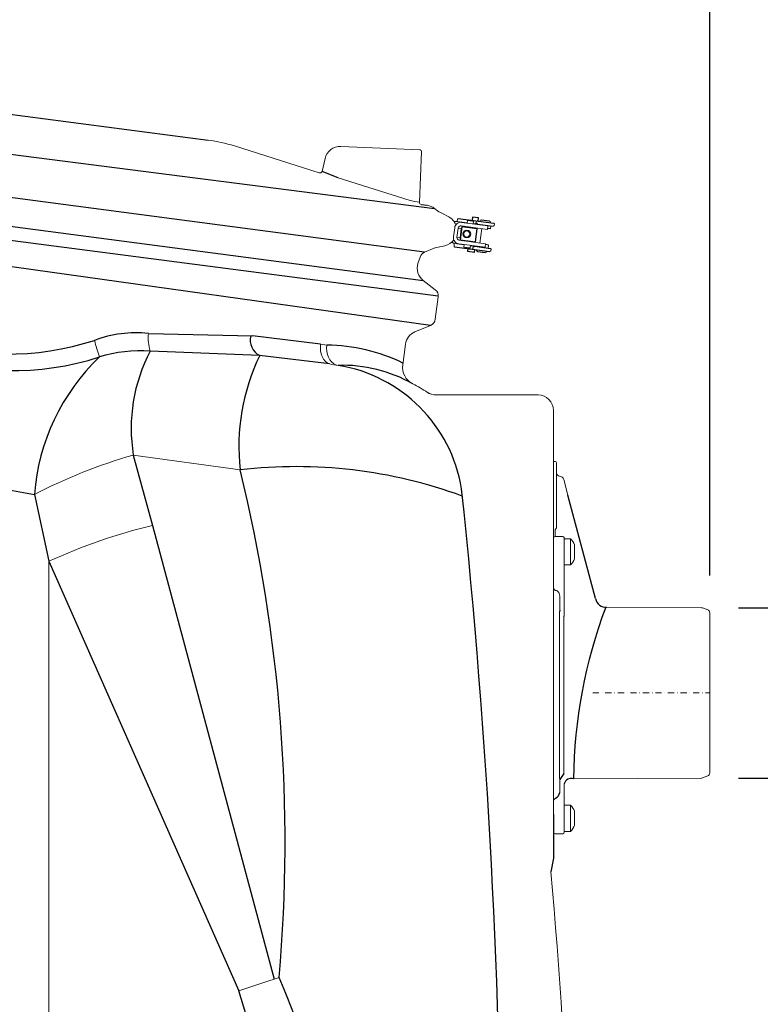
# Model space of a CAD drawing. Units: millimetres. Extents: x 74726 to 77998, y -7498 to -3375.
# Drawn here: x 76290 to 76769, y -5281 to -4645 of the extents above; entities that cross this region are included whole.
import ezdxf

# ---------------------------------------------------------------- set-up
doc = ezdxf.new("R2010")
doc.units = ezdxf.units.MM
doc.header["$LTSCALE"] = 10
doc.linetypes.add('STRICHPUNKT', pattern=[1, 0.5, -0.25, 0, -0.25])
doc.layers.add('Bemaßung', color=5, linetype='Continuous', lineweight=15)
doc.styles.get("Standard").update_dxf_attribs({"font": 'romans.shx', "width": 0.8})
doc.dimstyles.new('Kopie von Kopie17 von ISO-25', dxfattribs={"dimscale": 20, "dimtxt": 2.5, "dimasz": 2.5, "dimexe": 1.25, "dimexo": 1.2, "dimtad": 1, "dimdec": 0, "dimtxsty": 'Standard', "dimcen": 2.5, "dimadec": 0, "dimazin": 0, "dimtfac": 1, "dimtdec": 0, "dimtmove": 0, "dimatfit": 3, "dimfxl": 1, "dimarcsym": 0})

# ---------------------------------------------------------------- blocks, each defined once
blk = doc.blocks.new('*D3')
at = {"layer": 'Bemaßung', "color": 0, "lineweight": -2, "transparency": 16777216}
for p, q in [((76754.65, -5135.03), (76954.73, -5135.03)), ((76929.73, -6060.04), (76929.73, -5185.03)), ((76569.48, -6110.04), (76954.73, -6110.04))]:
    blk.add_line(p, q, dxfattribs=at)
at = {"layer": 'Bemaßung', "color": 0, "transparency": 16777216}
for points in [[(76921.39, -5185.03), (76938.06, -5185.03), (76929.73, -5135.03)], [(76921.39, -6060.04), (76938.06, -6060.04), (76929.73, -6110.04)]]:
    blk.add_solid(points, dxfattribs=at)
at = {"layer": 'DEFPOINTS', "color": 0, "transparency": 16777216}
for p in [(76730.65, -5135.03), (76929.73, -5135.03), (76545.48, -6110.04)]:
    blk.add_point(p, dxfattribs=at)
at = {"layer": 'Bemaßung', "color": 0, "transparency": 16777216, "insert": (76892.23, -5622.53), "char_height": 50, "attachment_point": 5, "rotation": 90}
blk.add_mtext('975', dxfattribs=at)
blk = doc.blocks.new('*D6')
at = {"layer": 'Bemaßung', "color": 0, "lineweight": -2, "transparency": 16777216}
for p, q in [((76942.75, -5044.4), (76942.75, -4880.36)), ((76824, -4975.03), (76824, -4925.03)), ((76754.65, -5025.03), (76849, -5025.03)), ((76824, -5135.03), (76824, -5025.03)), ((76824, -5135.03), (76824, -5025.03)), ((76824, -5080.03), (76942.75, -5044.4)), ((76754.65, -5135.03), (76849, -5135.03)), ((76824, -5185.03), (76824, -5235.03))]:
    blk.add_line(p, q, dxfattribs=at)
at = {"layer": 'Bemaßung', "color": 0, "transparency": 16777216}
for points in [[(76815.66, -4975.03), (76832.33, -4975.03), (76824, -5025.03)], [(76815.66, -5185.03), (76832.33, -5185.03), (76824, -5135.03)]]:
    blk.add_solid(points, dxfattribs=at)
at = {"layer": 'DEFPOINTS', "color": 0, "transparency": 16777216}
for p in [(76730.65, -5025.03), (76824, -5025.03), (76730.65, -5135.03)]:
    blk.add_point(p, dxfattribs=at)
at = {"layer": 'Bemaßung', "color": 0, "transparency": 16777216, "insert": (76905.25, -4962.38), "char_height": 50, "attachment_point": 5, "rotation": 90}
blk.add_mtext('%%c110', dxfattribs=at)
blk = doc.blocks.new('*D1')
at = {"layer": 'Bemaßung', "color": 0, "lineweight": -2, "transparency": 16777216}
for p, q in [((75000, -4924.22), (75000, -4264.72)), ((76736, -5004.22), (76736, -4264.72)), ((75050, -4289.72), (76686, -4289.72))]:
    blk.add_line(p, q, dxfattribs=at)
at = {"layer": 'Bemaßung', "color": 0, "transparency": 16777216}
for points in [[(75050, -4281.39), (75050, -4298.05), (75000, -4289.72)], [(76686, -4281.39), (76686, -4298.05), (76736, -4289.72)]]:
    blk.add_solid(points, dxfattribs=at)
at = {"layer": 'DEFPOINTS', "color": 0, "transparency": 16777216}
for p in [(76736, -4289.72), (75000, -4948.22), (76736, -5028.22)]:
    blk.add_point(p, dxfattribs=at)
at = {"layer": 'Bemaßung', "color": 0, "transparency": 16777216, "insert": (75868, -4252.22), "char_height": 50, "attachment_point": 5}
blk.add_mtext('1736', dxfattribs=at)
blk = doc.blocks.new('93002.31_DS - va')
for p, q in [((1280.3, 294.45), (1411.67, 277.16)), ((1222.5, 275.9), (1558.11, 233.05)), ((1495.89, 252.76), (1485.44, 256.78)), ((1551.58, 204.73), (1228.75, 247.24)), ((1549.59, 235.52), (1553.33, 235.03)), ((1227.5, 229.01), (1550.83, 186.44)), ((1572.66, 224.67), (1570.85, 224.3)), ((1573.44, 226.58), (1596.34, 223.57)), ((1585.42, 223.53), (1585.3, 223.01)), ((1585.97, 222.92), (1585.42, 223.53)), ((1585.97, 222.92), (1596.08, 221.59)), ((1588.54, 225.61), (1593.5, 224.95)), ((1227.5, 219.9), (1560.52, 176.55)), ((1594.33, 219.8), (1592.43, 220.05)), ((1570.77, 210.3), (1569.12, 211.12)), ((1571.03, 208.25), (1593.93, 205.23)), ((1583.38, 208.1), (1583.41, 208.63)), ((1584.08, 208.54), (1583.38, 208.1)), ((1584.08, 208.54), (1594.19, 207.21)), ((1585.87, 205.28), (1590.82, 204.63)), ((1592.96, 209.39), (1591.06, 209.64)), ((1555.53, 157.45), (1228.75, 203.19)), ((1373.11, 152.27), (1440.39, 150.66)), ((1484.42, 145.26), (1440.39, 150.66)), ((1445.17, 137.97), (1374.31, 140.82)), ((1490.16, 132.58), (1445.05, 137.97)), ((1363.37, 73.66), (1375.85, 28.2)), ((1222.5, 61.73), (1299.42, 48.23)), ((1299.42, 48.23), (1308.77, 5.04)), ((1662.2, -19.11), (1644.26, 47.84)), ((1375.85, 28.2), (1454.36, -264.97)), ((1308.77, 5.04), (1431.51, -272.48)), ((1639, -26.49), (1638.88, -27.73)), ((1642, -30.43), (1641.6, -30.62)), ((1641.6, -132.17), (1639, -135.88)), ((1638.88, -135.13), (1639, -135.88)), ((1635, -158.55), (1635, -186.87)), ((1635, -186.87), (1633.18, -195.72))]:
    blk.add_line(p, q)
at = {"color": 7, "linetype": 'Continuous', "lineweight": 15}
for p, q in [((1428.69, 273.39), (1483.62, 256.07)), ((1548.77, 270.85), (1497.52, 273.08)), ((1548.3, 237.07), (1549.73, 269.8)), ((1485.44, 256.78), (1487.32, 265.26)), ((1542.32, 238.15), (1495.89, 252.76)), ((1545.47, 237.45), (1542.32, 238.15)), ((1548.3, 237.07), (1545.47, 237.45)), ((1558.11, 233.05), (1560.87, 230.93)), ((1563.29, 229.65), (1560.74, 231)), ((1567.3, 227.5), (1563.29, 229.65)), ((1579.15, 223.82), (1572.66, 224.67)), ((1572.98, 226.14), (1572.78, 224.66)), ((1575.6, 224.03), (1592.66, 221.79)), ((1579.12, 223.57), (1579.35, 225.3)), ((1583.31, 224.78), (1583.08, 223.05)), ((1585.3, 223.01), (1583.12, 223.29)), ((1585.07, 224.55), (1584.88, 223.06)), ((1596.77, 223.01), (1596.64, 222.02)), ((1570.34, 214.64), (1571.13, 220.59)), ((1573.4, 220.29), (1572.62, 214.34)), ((1573.4, 220.29), (1575.37, 220.03)), ((1575.37, 220.03), (1574.59, 214.08)), ((1592.36, 219.51), (1575.3, 221.75)), ((1588.67, 219.99), (1587.45, 210.67)), ((1587.45, 210.67), (1588.67, 219.99)), ((1592.36, 219.51), (1592.66, 221.79)), ((1594.6, 221.78), (1594.33, 219.8)), ((1570.69, 208.79), (1570.89, 210.28)), ((1577.26, 209.44), (1570.77, 210.3)), ((1572.62, 214.34), (1574.59, 214.08)), ((1573.78, 210.15), (1590.83, 207.91)), ((1591.13, 210.19), (1574.08, 212.43)), ((1591.13, 210.19), (1590.83, 207.91)), ((1557.79, 207.31), (1551.58, 204.73)), ((1557.62, 207.27), (1560.43, 207.91)), ((1560.43, 207.91), (1564.86, 208.95)), ((1577.29, 209.69), (1577.06, 207.95)), ((1581.03, 207.43), (1581.26, 209.17)), ((1583.41, 208.63), (1581.22, 208.92)), ((1582.79, 207.2), (1582.98, 208.69)), ((1592.7, 207.41), (1592.96, 209.39)), ((1594.49, 205.66), (1594.62, 206.65)), ((1548.72, 201.62), (1547.38, 197.38)), ((1550.83, 186.44), (1558.56, 180.51)), ((1560.48, 175.89), (1558.57, 161.42)), ((1555.53, 157.45), (1545.39, 153.26)), ((1488.51, 144.69), (1484.42, 145.26)), ((1539.3, 145.32), (1537.54, 131.92)), ((1491.67, 132.2), (1495.72, 131.64)), ((1625, 112.5), (1559.07, 112.5)), ((1635, 102.5), (1635, -158.55)), ((1363.37, 73.66), (1432.44, 64.09)), ((1636, 69.5), (1635, 69.5)), ((1637, 68.5), (1637, 27.71)), ((1644.26, 47.84), (1641.6, 57.78)), ((1636, 25.73), (1636, 24.97)), ((1636, 24.97), (1636, 20.98)), ((1641, 20.98), (1636, 20.98)), ((1642, 20), (1642, 6.64)), ((1645.98, 19.64), (1642, 19.64)), ((1645.98, 19.64), (1645.98, 2.64)), ((1648.6, 15.61), (1648.6, 6.66)), ((1642, 6.64), (1642, -30.43)), ((1308.77, 5.04), (1308.77, -875.11)), ((1642, 2.64), (1645.98, 2.64)), ((1639, -17.58), (1639, -26.49)), ((1730.65, -24.97), (1669.38, -24.65)), ((1734.69, -26.34), (1731.33, -25.1)), ((1638.88, -27.73), (1638.88, -135.13)), ((1641.6, -30.62), (1641.6, -132.17)), ((1736, -28.22), (1736, -131.78)), ((1639, -135.88), (1639, -144.31)), ((1642, -138.77), (1642, -166.16)), ((1647.94, -135.46), (1730.65, -135.03)), ((1731.33, -134.9), (1734.69, -133.66)), ((1645.98, -152.5), (1642, -152.5)), ((1645.98, -152.5), (1645.98, -169.5)), ((1648.6, -156.52), (1648.6, -165.47)), ((1636, -171), (1641, -171)), ((1642, -166.16), (1642, -170)), ((1642, -169.5), (1645.98, -169.5))]:
    blk.add_line(p, q, dxfattribs=at)
at = {"color": 1, "linetype": 'STRICHPUNKT', "lineweight": 9, "ltscale": 0.8}
blk.add_line((1660.41, -80), (1736, -80), dxfattribs=at)
at = {"color": 7, "linetype": 'Continuous', "lineweight": 15, "flags": 128}
for points in [[(1583.31, 224.78), (1583.31, 224.78), (1583.1, 224.81), (1582.62, 224.87), (1581.95, 224.96), (1581.18, 225.06), (1580.43, 225.16), (1579.82, 225.24), (1579.44, 225.29), (1579.35, 225.3)], [(1581.03, 207.43), (1581.02, 207.43), (1580.81, 207.46), (1580.34, 207.52), (1579.66, 207.61), (1578.89, 207.71), (1578.15, 207.81), (1577.54, 207.89), (1577.16, 207.94), (1577.06, 207.95)], [(1491.67, 132.2), (1490.16, 132.58), (1488.75, 133.32), (1487.47, 134.38), (1486.37, 135.73), (1485.48, 137.34), (1484.82, 139.16), (1484.42, 141.12), (1484.28, 143.18), (1484.42, 145.26)], [(1495.72, 131.64), (1494.21, 132.06), (1492.79, 132.82), (1491.51, 133.9), (1490.41, 135.26), (1489.53, 136.86), (1488.88, 138.66), (1488.48, 140.61), (1488.36, 142.64), (1488.51, 144.69)], [(1457.67, -263.92), (1454.36, -264.97), (1451.05, -266.02), (1447.75, -267.09), (1444.46, -268.16), (1441.19, -269.23), (1437.94, -270.31), (1434.71, -271.39), (1431.51, -272.48)]]:
    blk.add_lwpolyline(points, dxfattribs=at)
for points in [[(1586.29, 224.89), (1586.55, 226.88), (1582.59, 227.4), (1582.33, 225.42)], [(1583.88, 206.55), (1583.62, 204.57), (1579.65, 205.09), (1579.91, 207.07)]]:
    blk.add_lwpolyline(points)
blk.add_lwpolyline([(1585.7, 219.93), (1575.78, 221.23), (1574.67, 212.81), (1584.54, 211.51)], close=True)
at = {"color": 7, "linetype": 'Continuous', "lineweight": 15}
for centre, radius in [((1578.98, 216.53), 2.5), ((1578.94, 216.53), 2)]:
    blk.add_circle(centre, radius, dxfattribs=at)
for centre, radius, start, end in [((1398.62, 178.01), 100, 72.5, 82.5), ((1497.08, 263.09), 10, 87.5, 167.5), ((1548.73, 269.85), 1, 357.5, 87.5), ((1484.04, 257.66), 1.65, 255.22683, 327.83101), ((1549.78, 237), 1.49, 177.37567, 262.65836), ((1552.02, 225.12), 10, 52.5, 82.5), ((1562.58, 218.69), 10, 21.8922, 61.81559), ((1575.09, 220.07), 3.99, 82.58342, 172.58517), ((1573.44, 226.12), 0.466, 87.67504, 176.89339), ((1575, 222.36), 1.99, 82.54568, 134.14946), ((1585.56, 224.49), 0.492, 83.47695, 173.42255), ((1588.41, 224.61), 1, 82.5, 172.5), ((1593.37, 223.96), 1, 352.5, 82.5), ((1596.28, 223.07), 0.5, 352.5, 82.5), ((1575.08, 220.07), 1.7, 82.58206, 172.58773), ((1577.06, 219.81), 1.7, 140.9135, 172.5047), ((1577.05, 219.81), 1.69, 82.50962, 125.27421), ((1596.15, 222.08), 0.5, 262.5, 352.5), ((1562.58, 218.69), 10, 283.18137, 323.11006), ((1574.3, 214.11), 3.99, 172.41636, 262.41656), ((1574.3, 214.11), 3.99, 172.41511, 262.41686), ((1574.3, 214.11), 1.7, 172.41632, 262.41833), ((1576.28, 213.86), 1.7, 172.50017, 204.08592), ((1576.27, 213.85), 1.69, 219.74184, 262.48232), ((1553.49, 200.12), 5, 112.5, 162.5), ((1571.15, 208.7), 0.466, 168.10689, 257.32524), ((1583.27, 207.13), 0.492, 171.57773, 261.52333), ((1586, 206.27), 1, 172.50028, 262.50028), ((1590.95, 205.62), 1, 262.50028, 352.50028), ((1593.99, 205.72), 0.5, 262.50028, 352.50028), ((1594.12, 206.72), 0.5, 352.50028, 82.50028), ((1556.92, 194.38), 10, 162.5, 232.5), ((1555.52, 176.55), 5, 352.5, 52.5), ((1553.61, 162.07), 5, 292.5, 352.5), ((1549.22, 144.02), 10, 112.5, 172.5), ((1472.08, 182.01), 138.12, 194.3407, 198.99113), ((1402.82, 149.59), 29.82, 174.85976, 197.10067), ((1549.44, 130.36), 12, 172.5, 243.20955), ((1498.96, 30.38), 100, 56.8729, 63.20955), ((1559.07, 122.5), 10, 236.8729, 270), ((1625, 102.5), 10, 0, 90), ((1460.4, -263.46), 350.81, 106.05674, 117.31663), ((1636, 68.5), 1, 0, 90), ((1639, 61.99), 2, 180, 266.53745), ((1638.7, 57), 3, 15, 86.53745), ((1461.47, -328.48), 366.81, 103.49903, 114.60075), ((1635.99, 19.99), 0.992, 89.55504, 179.56745), ((1641.01, 19.99), 0.992, 0.43255, 90.44496), ((1637.32, 11.14), 12.14, 21.63203, 44.4445), ((1637.32, 11.14), 12.14, 315.5555, 338.36797), ((1730.64, -26.97), 2, 69.7, 89.7), ((1734, -28.22), 2, 0, 69.7), ((1734, -131.78), 2, 290.3, 0), ((1730.64, -133.03), 2, 270.3, 290.3), ((1637.32, -161), 12.14, 21.63203, 44.4445), ((1636, -170), 1, 180, 270), ((1641, -170), 1, 270, 0), ((1637.32, -161), 12.14, 315.5555, 338.36797), ((-845.61, -435.04), 2490.32, 347.80912, 5.51449)]:
    blk.add_arc(centre, radius, start, end, dxfattribs=at)
for centre, radius, start, end in [((1281.98, 321.76), 182.85, 251.01651, 287.92803), ((1365.41, 74.23), 78.41, 84.36216, 110.25585), ((1449.94, 147.85), 10.97, 165.04165, 244.22524), ((1368.07, 50.22), 90.81, 86.05719, 107.02534), ((1468.96, 90.94), 106.99, 152.20771, 189.2905), ((1487.06, 28.1), 116.6, 64.26222, 89.29043), ((1285.19, 311.03), 182.85, 249.94789, 287.92803), ((1436.5, 37.69), 137.49, 133.71981, 175.60277), ((1567.06, 79.14), 135.45, 154.23661, 186.37831), ((1498.67, 40.25), 91.43, 60.26053, 91.84723), ((1480.24, 36.28), 96.61, 9.32813, 80.77526), ((1468.65, -247.08), 313.27, 69.94703, 96.63738), ((451.61, -176.32), 1009.86, 355.02385, 13.77256), ((-3007.11, -435.24), 4608.5, 353.96916, 6.06828), ((1973.96, -139.46), 326.05, 159.38869, 179.29768), ((1668.83, -17.94), 6.74, 190.07761, 274.64106), ((1646.56, -139.98), 4.72, 73.08715, 165.12917), ((1634.24, -143.77), 4.79, 296.71023, 353.62783), ((1638.71, -151.86), 4.46, 121.30771, 146.34471), ((1071.03, -435.04), 422.82, 336.1272, 23.8728), ((942.42, -435.04), 515.39, 341.61435, 18.38565)]:
    blk.add_arc(centre, radius, start, end)
for points, knots in [([(1555.47, 113.18), (1555.42, 113.2), (1555.09, 113.31), (1554.57, 113.57), (1553.99, 113.88), (1553.72, 114.06), (1553.62, 114.12)], [0, 0, 0, 0, 0.080777, 0.496436, 0.823389, 1, 1, 1, 1]), ([(1555.45, 113.18), (1555.18, 113.29), (1554.69, 113.5), (1554.07, 113.84), (1553.75, 114.04), (1553.62, 114.12)], [0, 0, 0, 0, 0.414504, 0.764436, 1, 1, 1, 1]), ([(1636, 25.73), (1636.04, 25.74), (1636.11, 25.74), (1636.22, 25.78), (1636.33, 25.84), (1636.51, 25.98), (1636.72, 26.29), (1636.95, 26.89), (1636.98, 27.39), (1637, 27.71)], [0, 0, 0, 0, 0.031634, 0.054019, 0.105991, 0.147344, 0.303402, 0.550438, 1, 1, 1, 1]), ([(1635, -10.54), (1635.02, -11.02), (1635.05, -11.81), (1635.27, -12.77), (1635.49, -13.3), (1635.68, -13.55), (1635.79, -13.65), (1635.9, -13.71), (1635.97, -13.71), (1636, -13.71)], [0, 0, 0, 0, 0.407963, 0.679403, 0.843723, 0.899006, 0.943213, 0.97649, 1, 1, 1, 1]), ([(1636, -13.71), (1636.19, -13.73), (1636.65, -13.76), (1637.37, -14.08), (1638.11, -14.73), (1638.83, -15.91), (1638.94, -16.94), (1639, -17.58)], [0, 0, 0, 0, 0.097868, 0.230646, 0.401263, 0.627865, 1, 1, 1, 1])]:
    blk.add_open_spline(points, degree=3, knots=knots, dxfattribs=at)

msp = doc.modelspace()

# ---------------------------------------------------------------- block references
msp.add_blockref('93002.31_DS - va', (75000, -5000))

# ---------------------------------------------------------------- dimensions: what is measured, and where the dimension line sits
at = {"layer": 'Bemaßung'}
dim = msp.add_linear_dim(base=(76736, -4289.72), p1=(75000, -4948.22), p2=(76736, -5028.22), dimstyle='Kopie von Kopie17 von ISO-25', dxfattribs=at)
dim.commit()
dim.dimension.update_dxf_attribs({"geometry": '*D1', "text_midpoint": (75868, -4252.22)})
dim = msp.add_linear_dim(base=(76824, -5025.03), p1=(76730.65, -5135.03), p2=(76730.65, -5025.03), angle=90, text='%%c<>', dimstyle='Kopie von Kopie17 von ISO-25', override={"dimtmove": 1}, dxfattribs=at)
dim.commit()
dim.dimension.update_dxf_attribs({"geometry": '*D6', "text_midpoint": (76905.25, -5031.9)})
dim = msp.add_linear_dim(base=(76929.73, -5135.03), p1=(76545.48, -6110.04), p2=(76730.65, -5135.03), angle=90, dimstyle='Kopie von Kopie17 von ISO-25', dxfattribs=at)
dim.commit()
dim.dimension.update_dxf_attribs({"geometry": '*D3', "text_midpoint": (76892.23, -5622.53)})

doc.saveas('drawing.dxf')
